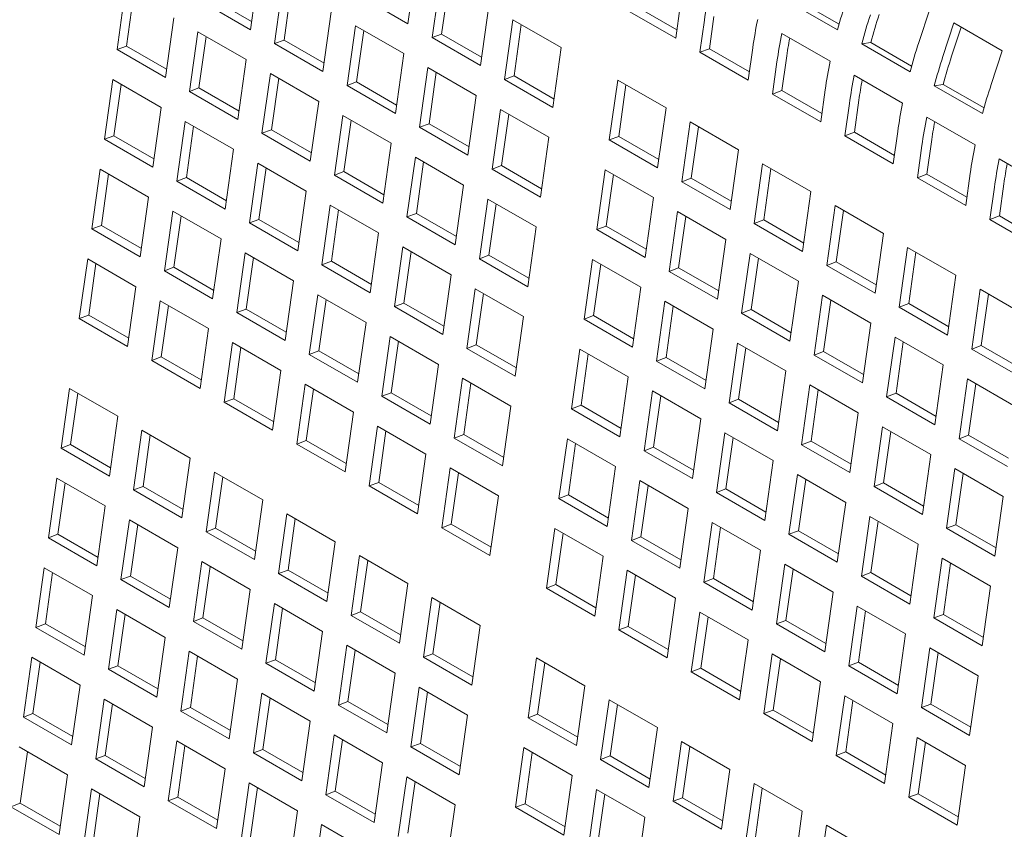
# Model space of a CAD drawing. Units: inches. Extents: x 0.1 to 8.5, y 0.3 to 10.8.
# Drawn here: x 5.8 to 6, y 9.4 to 9.6 of the extents above; entities that cross this region are included whole.
import ezdxf

# ---------------------------------------------------------------- set-up
doc = ezdxf.new("R2010")
doc.units = ezdxf.units.IN
doc.header["$MEASUREMENT"] = 0

msp = doc.modelspace()

# ---------------------------------------------------------------- linework, layer by layer
at = {"color": 7, "linetype": 'Continuous', "lineweight": 15}
for p, q in [((5.866471307087742, 9.60338709215006), (5.868313124367668, 9.616512369909584)), ((5.831888772509964, 9.602068321727344), (5.83373058978989, 9.61519359948687)), ((5.839033858046376, 9.612132087888508), (5.837192040766451, 9.599006810128982)), ((5.873616392624154, 9.613450858311221), (5.871774575344229, 9.600325580551697)), ((5.875440272603592, 9.61239793827168), (5.873855318794118, 9.601103074181722)), ((5.804451389841589, 9.61081327914948), (5.802609572561662, 9.597688001389956)), ((5.806275269821026, 9.60976043575502), (5.804690316011552, 9.598465571665061)), ((5.840857738025814, 9.611079167848965), (5.83927278421634, 9.599784303759007)), ((5.855864704201778, 9.609510153663098), (5.866471307087742, 9.60338709215006)), ((5.821282169624002, 9.608191383240383), (5.831888772509964, 9.602068321727344)), ((5.823362913073891, 9.608968876870408), (5.832145586200674, 9.603898747595053)), ((5.882381178230191, 9.59420251903866), (5.884222995510117, 9.607327796798184)), ((5.925262642991981, 9.600189475139189), (5.926255068528432, 9.6072617395985)), ((5.960770267708077, 9.602009637927758), (5.950163664822115, 9.608132699440796)), ((5.961113615184214, 9.603261793428771), (5.952147354367698, 9.6084379056215)), ((5.847798643652413, 9.592883748615945), (5.849640460932339, 9.60600902637547)), ((5.914656040106017, 9.606312536652226), (5.925262642991981, 9.600189475139189)), ((5.916736783555907, 9.607090030282253), (5.92551952305568, 9.602019862690584)), ((5.978591299311526, 9.599238172047777), (5.981006629002901, 9.606613894148678)), ((5.813216109074635, 9.59156497819323), (5.815057926354561, 9.604690255952756)), ((5.854943795561816, 9.602947476460796), (5.85310197828189, 9.58982219870127)), ((5.865550398447779, 9.596824414947758), (5.854943795561816, 9.602947476460796)), ((5.889526263766603, 9.604266285199822), (5.887684446486678, 9.591141007440298)), ((5.900132866652567, 9.598143223686783), (5.889526263766603, 9.604266285199822)), ((5.891350143746042, 9.603213365160281), (5.889765189936568, 9.591918501070323)), ((5.931558403157909, 9.604200189683825), (5.930565977621456, 9.597127925224514)), ((5.933639146607798, 9.60497768331385), (5.932646721071347, 9.597905418854541)), ((5.986309897259388, 9.603552382550317), (5.983894567568012, 9.596176660449414)), ((5.996916500145351, 9.597429321037279), (5.986309897259388, 9.603552382550317)), ((5.820361260984038, 9.601628706038081), (5.818519443704112, 9.588503428278555)), ((5.830967863870001, 9.595505644525042), (5.820361260984038, 9.601628706038081)), ((5.856767675541254, 9.601894556421254), (5.855182721731779, 9.590599692331296)), ((5.873855318794118, 9.601103074181722), (5.871774575344229, 9.600325580551697)), ((5.873855318794118, 9.601103074181722), (5.882638058293891, 9.596032906590056)), ((5.94854026445831, 9.601249941661338), (5.959146867344273, 9.595126880148301)), ((5.98789986222959, 9.602634523507957), (5.98580944491644, 9.596250989367736)), ((5.822185140963476, 9.600575862643618), (5.820600187154001, 9.58928099855366)), ((5.83927278421634, 9.599784303759007), (5.837192040766451, 9.599006810128982)), ((5.837192040766451, 9.599006810128982), (5.847798643652413, 9.592883748615945)), ((5.83927278421634, 9.599784303759007), (5.848055523716114, 9.59471413616734)), ((5.871774575344229, 9.600325580551697), (5.882381178230191, 9.59420251903866)), ((5.968057291883136, 9.599253294193788), (5.966073602337554, 9.598948088013083)), ((5.976680205223516, 9.592825026500046), (5.966073602337554, 9.598948088013083)), ((5.977023486326663, 9.59407722031737), (5.968057291883136, 9.599253294193788)), ((5.804690316011552, 9.598465571665061), (5.802609572561662, 9.597688001389956)), ((5.802609572561662, 9.597688001389956), (5.813216109074635, 9.59156497819323)), ((5.804690316011552, 9.598465571665061), (5.813472922765346, 9.593395480706016)), ((5.863708581167852, 9.583699137188233), (5.865550398447779, 9.596824414947758)), ((5.89829104937264, 9.585017945927259), (5.900132866652567, 9.598143223686783)), ((5.932646721071347, 9.597905418854541), (5.930565977621456, 9.597127925224514)), ((5.930565977621456, 9.597127925224514), (5.94117258050742, 9.591004863711477)), ((5.932646721071347, 9.597905418854541), (5.941429394198129, 9.592835289579183)), ((5.94117258050742, 9.591004863711477), (5.942165006043871, 9.598077128170788)), ((5.994501170453975, 9.590053598936375), (5.996916500145351, 9.597429321037279)), ((5.829126046590074, 9.582380366765518), (5.830967863870001, 9.595505644525042)), ((5.947468274300358, 9.595015616572423), (5.946475848763906, 9.587943352113115)), ((5.949549017750248, 9.59579311020245), (5.948556592213796, 9.58872084574314)), ((5.836271132126488, 9.59244413292668), (5.834429314846561, 9.579318855167156)), ((5.84687773501245, 9.586321071413643), (5.836271132126488, 9.59244413292668)), ((5.870853666704265, 9.593762903349395), (5.869011849424339, 9.580637625589869)), ((5.881460269590227, 9.587639841836358), (5.870853666704265, 9.593762903349395)), ((5.872677546683702, 9.592709983309854), (5.871092592874228, 9.581415119219896)), ((5.964450201973749, 9.592065330233627), (5.975056804859712, 9.58594226872059)), ((5.801688663921699, 9.591125400832734), (5.799846846641773, 9.57800004642813)), ((5.812295200434672, 9.585002377636007), (5.801688663921699, 9.591125400832734)), ((5.803512543901137, 9.590072480793191), (5.801927590091664, 9.578777616703233)), ((5.838095012105925, 9.591391289532218), (5.836510058296452, 9.580096425442258)), ((5.855182721731779, 9.590599692331296), (5.85310197828189, 9.58982219870127)), ((5.855182721731779, 9.590599692331296), (5.863965394858562, 9.58552956305594)), ((5.889765189936568, 9.591918501070323), (5.887684446486678, 9.591141007440298)), ((5.887684446486678, 9.591141007440298), (5.89829104937264, 9.585017945927259)), ((5.889765189936568, 9.591918501070323), (5.89854792943634, 9.586848333478654)), ((5.912507247748355, 9.59099964553552), (5.910665430468429, 9.577874367775996)), ((5.923113850634318, 9.584876584022485), (5.912507247748355, 9.59099964553552)), ((5.914331127727793, 9.589946725495981), (5.912746173918318, 9.578651861406023)), ((5.983967163025586, 9.590068721082387), (5.981983473480002, 9.589763514901684)), ((5.992933423842103, 9.584892608889659), (5.983967163025586, 9.590068721082387)), ((5.820600187154001, 9.58928099855366), (5.818519443704112, 9.588503428278555)), ((5.818519443704112, 9.588503428278555), (5.829126046590074, 9.582380366765518)), ((5.820600187154001, 9.58928099855366), (5.829382860280784, 9.584210869278305)), ((5.85310197828189, 9.58982219870127), (5.863708581167852, 9.583699137188233)), ((5.948556592213796, 9.58872084574314), (5.946475848763906, 9.587943352113115)), ((5.946475848763906, 9.587943352113115), (5.957082451649869, 9.581820290600076)), ((5.948556592213796, 9.58872084574314), (5.957339331713569, 9.583650678151471)), ((5.957082451649869, 9.581820290600076), (5.958074877186321, 9.588892555059386)), ((5.992590076365966, 9.583640453388647), (5.981983473480002, 9.589763514901684)), ((5.845035917732525, 9.573195793654117), (5.84687773501245, 9.586321071413643)), ((5.879618452310301, 9.574514564076832), (5.881460269590227, 9.587639841836358)), ((5.963378211815797, 9.585831005144712), (5.962385786279345, 9.578758740685402)), ((5.965458955265687, 9.586608498774739), (5.964466529729235, 9.579536234315428)), ((5.810453383154747, 9.571877023231403), (5.812295200434672, 9.585002377636007)), ((5.886763537846714, 9.584578330237996), (5.884921720566788, 9.57145305247847)), ((5.897370140732677, 9.578455268724957), (5.886763537846714, 9.584578330237996)), ((5.888587417826152, 9.583525410198453), (5.887002464016678, 9.572230546108496)), ((5.92127203335439, 9.571751306262959), (5.923113850634318, 9.584876584022485)), ((5.817598535064149, 9.581940827721333), (5.815756717784223, 9.568815473316729)), ((5.828205137950112, 9.575817766208296), (5.817598535064149, 9.581940827721333)), ((5.852181069641927, 9.583259521498968), (5.850339252362, 9.570134243739444)), ((5.86278767252789, 9.577136459985931), (5.852181069641927, 9.583259521498968)), ((5.854004949621364, 9.582206678104507), (5.852419995811891, 9.570911814014547)), ((5.871092592874228, 9.581415119219896), (5.869011849424339, 9.580637625589869)), ((5.871092592874228, 9.581415119219896), (5.879875332374001, 9.57634495162823)), ((5.928417185263794, 9.581815034107809), (5.926575367983867, 9.568689756348284)), ((5.939023788149756, 9.575691972594772), (5.928417185263794, 9.581815034107809)), ((5.980360073116198, 9.582880757122227), (5.990966676002161, 9.576757695609189)), ((5.819422415043587, 9.58088790768179), (5.817837461234113, 9.569593043591833)), ((5.836510058296452, 9.580096425442258), (5.834429314846561, 9.579318855167156)), ((5.834429314846561, 9.579318855167156), (5.845035917732525, 9.573195793654117)), ((5.836510058296452, 9.580096425442258), (5.845292797796223, 9.575026257850592)), ((5.869011849424339, 9.580637625589869), (5.879618452310301, 9.574514564076832)), ((5.930241065243231, 9.580762114068268), (5.928656111433758, 9.569467249978311)), ((5.964466529729235, 9.579536234315428), (5.962385786279345, 9.578758740685402)), ((5.964466529729235, 9.579536234315428), (5.973249202856018, 9.574466105040072)), ((5.972992389165308, 9.572635679172365), (5.973984814701759, 9.579707943631675)), ((5.801927590091664, 9.578777616703233), (5.799846846641773, 9.57800004642813)), ((5.799846846641773, 9.57800004642813), (5.810453383154747, 9.571877023231403)), ((5.801927590091664, 9.578777616703233), (5.810710196845458, 9.57370752574419)), ((5.860945855247963, 9.564011182226405), (5.86278767252789, 9.577136459985931)), ((5.895528323452751, 9.56532999096543), (5.897370140732677, 9.578455268724957)), ((5.912746173918318, 9.578651861406023), (5.910665430468429, 9.577874367775996)), ((5.910665430468429, 9.577874367775996), (5.92127203335439, 9.571751306262959)), ((5.912746173918318, 9.578651861406023), (5.921528913418091, 9.573581693814356)), ((5.962385786279345, 9.578758740685402), (5.972992389165308, 9.572635679172365)), ((5.981368826408136, 9.577423925663338), (5.980376400871684, 9.570351661204027)), ((5.826363320670186, 9.56269241180369), (5.828205137950112, 9.575817766208296)), ((5.937181970869831, 9.562566694835247), (5.939023788149756, 9.575691972594772)), ((5.979288082958246, 9.576646432033312), (5.978295657421794, 9.569574167574002)), ((5.833508406206598, 9.572756254609931), (5.831666588926673, 9.559630900205327)), ((5.844115009092562, 9.566633193096894), (5.833508406206598, 9.572756254609931)), ((5.868090940784375, 9.574074948387569), (5.866249123504449, 9.560949670628043)), ((5.878697543670339, 9.56795188687453), (5.868090940784375, 9.574074948387569)), ((5.869914820763814, 9.573022104993106), (5.86832986695434, 9.561727240903148)), ((5.944327056406243, 9.57263046099641), (5.942485239126317, 9.559505183236885)), ((5.954933659292205, 9.566507399483372), (5.944327056406243, 9.57263046099641)), ((5.996270010631638, 9.573696145694514), (6.0068766135176, 9.567573084181477)), ((5.79892593800181, 9.571437445870906), (5.797084120721885, 9.558312168111382)), ((5.809532474514784, 9.56531442267418), (5.79892593800181, 9.571437445870906)), ((5.835332286186037, 9.57170333457039), (5.833747332376563, 9.560408470480432)), ((5.852419995811891, 9.570911814014547), (5.850339252362, 9.570134243739444)), ((5.852419995811891, 9.570911814014547), (5.861202668938673, 9.565841684739192)), ((5.887002464016678, 9.572230546108496), (5.884921720566788, 9.57145305247847)), ((5.884921720566788, 9.57145305247847), (5.895528323452751, 9.56532999096543)), ((5.887002464016678, 9.572230546108496), (5.895785203516451, 9.567160378516828)), ((5.909744521828466, 9.571311690573696), (5.907902704548539, 9.55818641281417)), ((5.920351124714429, 9.565188629060657), (5.909744521828466, 9.571311690573696)), ((5.94615093638568, 9.571577540956868), (5.944565982576207, 9.56028267686691)), ((5.988902260307757, 9.563451106060965), (5.989894685844209, 9.570523370520274)), ((5.800749817981249, 9.570384525831365), (5.799164864171774, 9.559089661741407)), ((5.817837461234113, 9.569593043591833), (5.815756717784223, 9.568815473316729)), ((5.815756717784223, 9.568815473316729), (5.826363320670186, 9.56269241180369)), ((5.817837461234113, 9.569593043591833), (5.826620134360895, 9.564522914316479)), ((5.850339252362, 9.570134243739444), (5.860945855247963, 9.564011182226405)), ((5.911568401807902, 9.570258770534155), (5.90998344799843, 9.558963906444195)), ((5.928656111433758, 9.569467249978311), (5.926575367983867, 9.568689756348284)), ((5.926575367983867, 9.568689756348284), (5.937181970869831, 9.562566694835247)), ((5.928656111433758, 9.569467249978311), (5.93743878456054, 9.564397120702955)), ((5.980376400871684, 9.570351661204027), (5.978295657421794, 9.569574167574002)), ((5.978295657421794, 9.569574167574002), (5.988902260307757, 9.563451106060965)), ((5.980376400871684, 9.570351661204027), (5.989159140371457, 9.56528149361236)), ((5.842273191812635, 9.55350783869229), (5.844115009092562, 9.566633193096894)), ((5.876855726390413, 9.554826609115006), (5.878697543670339, 9.56795188687453)), ((5.95309184201228, 9.553382121723846), (5.954933659292205, 9.566507399483372)), ((5.995198020473685, 9.5674618206056), (5.994205594937234, 9.560389556146289)), ((5.997278763923576, 9.568239314235626), (5.996286338387124, 9.561167049776316)), ((5.807690657234858, 9.552189144914655), (5.809532474514784, 9.56531442267418)), ((5.884000811926825, 9.564890375276168), (5.8821589946469, 9.551765097516643)), ((5.894607414812788, 9.55876731376313), (5.884000811926825, 9.564890375276168)), ((5.918509307434502, 9.552063351301133), (5.920351124714429, 9.565188629060657)), ((5.81483580914426, 9.562252872759506), (5.812993991864334, 9.549127594999982)), ((5.825442412030223, 9.556129811246468), (5.81483580914426, 9.562252872759506)), ((5.849418343722038, 9.56357164318222), (5.847576526442111, 9.550446288777616)), ((5.860024946608, 9.557448581669183), (5.849418343722038, 9.56357164318222)), ((5.851242223701475, 9.562518723142679), (5.849657269892001, 9.55122385905272)), ((5.885824691906263, 9.563837531881704), (5.884239738096789, 9.552542667791748)), ((5.925654459343904, 9.562127079145984), (5.923812642063979, 9.549001801386458)), ((5.936261062229867, 9.556004017632945), (5.925654459343904, 9.562127079145984)), ((5.960236993921682, 9.563445849568698), (5.958395176641756, 9.550320571809173)), ((5.970843596807645, 9.557322788055659), (5.960236993921682, 9.563445849568698)), ((5.96206087390112, 9.562392929529157), (5.960475920091646, 9.551098065439199)), ((5.816659689123698, 9.561199952719965), (5.815074735314224, 9.549905088630005)), ((5.833747332376563, 9.560408470480432), (5.831666588926673, 9.559630900205327)), ((5.831666588926673, 9.559630900205327), (5.842273191812635, 9.55350783869229)), ((5.833747332376563, 9.560408470480432), (5.842530071876335, 9.555338302888766)), ((5.86832986695434, 9.561727240903148), (5.866249123504449, 9.560949670628043)), ((5.866249123504449, 9.560949670628043), (5.876855726390413, 9.554826609115006)), ((5.86832986695434, 9.561727240903148), (5.877112606454113, 9.55665707331148)), ((5.927478339323343, 9.561074159106441), (5.925893385513868, 9.549779295016483)), ((5.944565982576207, 9.56028267686691), (5.942485239126317, 9.559505183236885)), ((5.944565982576207, 9.56028267686691), (5.953348722075979, 9.555212509275243)), ((5.996286338387124, 9.561167049776316), (5.994205594937234, 9.560389556146289)), ((5.994205594937234, 9.560389556146289), (6.004812197823197, 9.554266494633252)), ((5.996286338387124, 9.561167049776316), (6.005069011513906, 9.55609692050096)), ((5.799164864171774, 9.559089661741407), (5.797084120721885, 9.558312168111382)), ((5.797084120721885, 9.558312168111382), (5.807690657234858, 9.552189144914655)), ((5.799164864171774, 9.559089661741407), (5.807947470925567, 9.554019570782364)), ((5.892765597532862, 9.545642036003605), (5.894607414812788, 9.55876731376313)), ((5.90998344799843, 9.558963906444195), (5.907902704548539, 9.55818641281417)), ((5.907902704548539, 9.55818641281417), (5.918509307434502, 9.552063351301133)), ((5.90998344799843, 9.558963906444195), (5.918766187498202, 9.55389373885253)), ((5.942485239126317, 9.559505183236885), (5.95309184201228, 9.553382121723846)), ((5.823600594750296, 9.543004533486943), (5.825442412030223, 9.556129811246468)), ((5.858183129328074, 9.544323227264579), (5.860024946608, 9.557448581669183)), ((5.934419244949941, 9.542878739873421), (5.936261062229867, 9.556004017632945)), ((5.969001779527719, 9.544197510296135), (5.970843596807645, 9.557322788055659)), ((5.865328214864487, 9.55438707007082), (5.863486397584561, 9.541261715666217)), ((5.87593481775045, 9.548264008557782), (5.865328214864487, 9.55438707007082)), ((5.867152094843925, 9.55333415003128), (5.86556714103445, 9.542039285941321)), ((5.976146865064131, 9.554261276457297), (5.974305047784206, 9.541135998697772)), ((5.986753467950095, 9.54813821494426), (5.976146865064131, 9.554261276457297)), ((5.97797074504357, 9.553208356417757), (5.976385791234096, 9.541913492327797)), ((5.796163212081922, 9.55174949090908), (5.794321394801996, 9.538624213149554)), ((5.806769748594895, 9.545626467712353), (5.796163212081922, 9.55174949090908)), ((5.83074568028671, 9.553068299648105), (5.828903863006783, 9.53994302188858)), ((5.841352283172672, 9.546945238135068), (5.83074568028671, 9.553068299648105)), ((5.832569560266147, 9.552015379608564), (5.830984606456672, 9.540720515518606)), ((5.849657269892001, 9.55122385905272), (5.847576526442111, 9.550446288777616)), ((5.849657269892001, 9.55122385905272), (5.858439943018785, 9.546153729777366)), ((5.884239738096789, 9.552542667791748), (5.8821589946469, 9.551765097516643)), ((5.8821589946469, 9.551765097516643), (5.892765597532862, 9.545642036003605)), ((5.884239738096789, 9.552542667791748), (5.893022477596562, 9.54747250020008)), ((5.906981795908577, 9.551623735611868), (5.90513997862865, 9.538498457852343)), ((5.917588398794539, 9.54550067409883), (5.906981795908577, 9.551623735611868)), ((5.941564330486353, 9.552942506034583), (5.939722513206428, 9.539817228275057)), ((5.952170933372317, 9.546819444521546), (5.941564330486353, 9.552942506034583)), ((5.943388210465792, 9.551889585995042), (5.941803256656318, 9.540594721905084)), ((5.960475920091646, 9.551098065439199), (5.958395176641756, 9.550320571809173)), ((5.960475920091646, 9.551098065439199), (5.969258593218429, 9.546027936163842)), ((5.797987092061359, 9.550696570869537), (5.796402138251886, 9.53940170677958)), ((5.815074735314224, 9.549905088630005), (5.812993991864334, 9.549127594999982)), ((5.812993991864334, 9.549127594999982), (5.823600594750296, 9.543004533486943)), ((5.815074735314224, 9.549905088630005), (5.823857408441007, 9.54483495935465)), ((5.847576526442111, 9.550446288777616), (5.858183129328074, 9.544323227264579)), ((5.908805675888014, 9.550570892217406), (5.90722072207854, 9.539276028127448)), ((5.925893385513868, 9.549779295016483), (5.923812642063979, 9.549001801386458)), ((5.923812642063979, 9.549001801386458), (5.934419244949941, 9.542878739873421)), ((5.925893385513868, 9.549779295016483), (5.934676058640652, 9.544709165741128)), ((5.958395176641756, 9.550320571809173), (5.969001779527719, 9.544197510296135)), ((5.839510465892745, 9.533819960375544), (5.841352283172672, 9.546945238135068)), ((5.874093000470523, 9.535138654153178), (5.87593481775045, 9.548264008557782)), ((5.950329116092391, 9.53369416676202), (5.952170933372317, 9.546819444521546)), ((5.984911650670168, 9.535012937184735), (5.986753467950095, 9.54813821494426)), ((5.804927931314968, 9.532501189952828), (5.806769748594895, 9.545626467712353)), ((5.881238086006936, 9.545202496959421), (5.87939626872701, 9.532077142554815)), ((5.891844688892899, 9.539079435446382), (5.881238086006936, 9.545202496959421)), ((5.915746581514613, 9.532375396339306), (5.917588398794539, 9.54550067409883)), ((5.99205680257957, 9.545076665029585), (5.990214985299644, 9.53195138727006)), ((6.002663405465533, 9.538953603516548), (5.99205680257957, 9.545076665029585)), ((5.81207308322437, 9.542564917797678), (5.810231265944444, 9.529439640038154)), ((5.822679686110334, 9.536441856284641), (5.81207308322437, 9.542564917797678)), ((5.846655617802148, 9.543883688220394), (5.844813800522222, 9.53075841046087)), ((5.857262220688112, 9.537760626707357), (5.846655617802148, 9.543883688220394)), ((5.848479497781586, 9.542830768180853), (5.846894543972113, 9.531535904090894)), ((5.883061965986374, 9.544149576919878), (5.8814770121769, 9.53285471282992)), ((5.922891733424016, 9.542439124184156), (5.921049916144089, 9.529313846424632)), ((5.933498336309978, 9.53631606267112), (5.922891733424016, 9.542439124184156)), ((5.957474268001794, 9.543757894606872), (5.955632450721867, 9.530632616847345)), ((5.968080870887756, 9.537634833093835), (5.957474268001794, 9.543757894606872)), ((5.959298147981231, 9.542704974567329), (5.957713194171757, 9.531410110477372)), ((5.993880682559008, 9.544023744990046), (5.992295728749534, 9.532728880900086)), ((5.813896963203808, 9.541511997758137), (5.812312009394335, 9.53021713366818)), ((5.830984606456672, 9.540720515518606), (5.828903863006783, 9.53994302188858)), ((5.830984606456672, 9.540720515518606), (5.839767345956446, 9.53565034792694)), ((5.86556714103445, 9.542039285941321), (5.863486397584561, 9.541261715666217)), ((5.863486397584561, 9.541261715666217), (5.874093000470523, 9.535138654153178)), ((5.86556714103445, 9.542039285941321), (5.874349880534223, 9.536969118349653)), ((5.924715613403453, 9.541386280789693), (5.923130659593979, 9.530091416699735)), ((5.941803256656318, 9.540594721905084), (5.939722513206428, 9.539817228275057)), ((5.941803256656318, 9.540594721905084), (5.95058599615609, 9.535524554313417)), ((5.976385791234096, 9.541913492327797), (5.974305047784206, 9.541135998697772)), ((5.974305047784206, 9.541135998697772), (5.984911650670168, 9.535012937184735)), ((5.976385791234096, 9.541913492327797), (5.985168530733868, 9.53684332473613)), ((5.796402138251886, 9.53940170677958), (5.794321394801996, 9.538624213149554)), ((5.794321394801996, 9.538624213149554), (5.804927931314968, 9.532501189952828)), ((5.796402138251886, 9.53940170677958), (5.805184745005678, 9.534331615820536)), ((5.828903863006783, 9.53994302188858), (5.839510465892745, 9.533819960375544)), ((5.890002871612972, 9.525954081041778), (5.891844688892899, 9.539079435446382)), ((5.90722072207854, 9.539276028127448), (5.90513997862865, 9.538498457852343)), ((5.90513997862865, 9.538498457852343), (5.915746581514613, 9.532375396339306)), ((5.90722072207854, 9.539276028127448), (5.916003461578313, 9.534205860535781)), ((5.939722513206428, 9.539817228275057), (5.950329116092391, 9.53369416676202)), ((5.820837868830408, 9.523316578525115), (5.822679686110334, 9.536441856284641)), ((5.855420403408186, 9.524635348947832), (5.857262220688112, 9.537760626707357)), ((5.931656519030052, 9.523190784911593), (5.933498336309978, 9.53631606267112)), ((5.966239053607829, 9.524509555334308), (5.968080870887756, 9.537634833093835)), ((5.862565488944598, 9.534699115108992), (5.860723671664672, 9.521573837349468)), ((5.873172091830561, 9.528576053595955), (5.862565488944598, 9.534699115108992)), ((5.973384139144243, 9.53457332149547), (5.971542321864316, 9.521448043735946)), ((5.983990742030205, 9.528450259982433), (5.973384139144243, 9.53457332149547)), ((5.82798295436682, 9.533380344686279), (5.826141137086894, 9.520255066926753)), ((5.838589557252783, 9.52725728317324), (5.82798295436682, 9.533380344686279)), ((5.829806834346258, 9.532327424646738), (5.828221880536784, 9.52103256055678)), ((5.846894543972113, 9.531535904090894), (5.844813800522222, 9.53075841046087)), ((5.846894543972113, 9.531535904090894), (5.855677217098894, 9.526465774815538)), ((5.864389368924035, 9.533646195069451), (5.862804415114562, 9.522351330979495)), ((5.8814770121769, 9.53285471282992), (5.87939626872701, 9.532077142554815)), ((5.87939626872701, 9.532077142554815), (5.890002871612972, 9.525954081041778)), ((5.8814770121769, 9.53285471282992), (5.890259751676672, 9.527784545238253)), ((5.904219069988687, 9.53193585729512), (5.902377252708761, 9.518810502890515)), ((5.91482567287465, 9.525812795782082), (5.904219069988687, 9.53193585729512)), ((5.938801604566465, 9.533254551072755), (5.936959787286539, 9.52012927331323)), ((5.949408207452428, 9.527131489559718), (5.938801604566465, 9.533254551072755)), ((5.940625484545903, 9.532201707678293), (5.939040530736429, 9.520906843588335)), ((5.97520801912368, 9.53352040145593), (5.973623065314206, 9.522225537365971)), ((5.992295728749534, 9.532728880900086), (5.990214985299644, 9.53195138727006)), ((5.990214985299644, 9.53195138727006), (6.000821588185607, 9.525828325757024)), ((5.992295728749534, 9.532728880900086), (6.001078401876318, 9.527658751624731)), ((5.812312009394335, 9.53021713366818), (5.810231265944444, 9.529439640038154)), ((5.810231265944444, 9.529439640038154), (5.820837868830408, 9.523316578525115)), ((5.812312009394335, 9.53021713366818), (5.821094682521117, 9.525147004392824)), ((5.844813800522222, 9.53075841046087), (5.855420403408186, 9.524635348947832)), ((5.906042949968125, 9.53088293725558), (5.904457996158651, 9.51958807316562)), ((5.923130659593979, 9.530091416699735), (5.921049916144089, 9.529313846424632)), ((5.923130659593979, 9.530091416699735), (5.931913332720762, 9.52502128742438)), ((5.957713194171757, 9.531410110477372), (5.955632450721867, 9.530632616847345)), ((5.955632450721867, 9.530632616847345), (5.966239053607829, 9.524509555334308)), ((5.957713194171757, 9.531410110477372), (5.96649586729854, 9.526339981202016)), ((5.836747739972857, 9.514132005413716), (5.838589557252783, 9.52725728317324)), ((5.871330274550635, 9.515450775836431), (5.873172091830561, 9.528576053595955)), ((5.921049916144089, 9.529313846424632), (5.931656519030052, 9.523190784911593)), ((5.982148924750279, 9.515324982222907), (5.983990742030205, 9.528450259982433)), ((5.878475360087047, 9.525514541997593), (5.87663354280712, 9.512389264238069)), ((5.88908196297301, 9.519391480484554), (5.878475360087047, 9.525514541997593)), ((5.912983855594725, 9.512687441377478), (5.91482567287465, 9.525812795782082)), ((5.947566390172502, 9.514006211800194), (5.949408207452428, 9.527131489559718)), ((5.989294076659681, 9.525388710067759), (5.987452259379755, 9.512263432308234)), ((5.999900679545644, 9.519265648554722), (5.989294076659681, 9.525388710067759)), ((5.79217261903758, 9.523311331611929), (5.790330801757654, 9.510186053852403)), ((5.802779155550553, 9.517188308415202), (5.79217261903758, 9.523311331611929)), ((5.84389289188226, 9.524195733258567), (5.842051074602334, 9.511070455499041)), ((5.854499494768223, 9.518072671745529), (5.84389289188226, 9.524195733258567)), ((5.845716771861698, 9.523142813219026), (5.844131818052223, 9.511847949129068)), ((5.880299240066485, 9.524461621958052), (5.878714286257011, 9.513166757868094)), ((5.954711542081904, 9.524069939645043), (5.952869724801977, 9.51094466188552)), ((5.965318144967866, 9.517946878132006), (5.954711542081904, 9.524069939645043)), ((5.956535422061341, 9.523017096250582), (5.954950468251868, 9.511722232160624)), ((5.991117956639119, 9.524335790028218), (5.989533002829646, 9.51304092593826)), ((5.793996499017017, 9.522258488217465), (5.792411528614296, 9.51096353790335)), ((5.828221880536784, 9.52103256055678), (5.826141137086894, 9.520255066926753)), ((5.828221880536784, 9.52103256055678), (5.837004620036557, 9.515962392965111)), ((5.862804415114562, 9.522351330979495), (5.860723671664672, 9.521573837349468)), ((5.860723671664672, 9.521573837349468), (5.871330274550635, 9.515450775836431)), ((5.862804415114562, 9.522351330979495), (5.871587154614335, 9.517281163387826)), ((5.920129007504126, 9.522751245867408), (5.9182871902242, 9.509625891462804)), ((5.93073561039009, 9.51662818435437), (5.920129007504126, 9.522751245867408)), ((5.921952887483565, 9.521698325827867), (5.920367933674091, 9.510403461737909)), ((5.939040530736429, 9.520906843588335), (5.936959787286539, 9.52012927331323)), ((5.939040530736429, 9.520906843588335), (5.947823270236201, 9.515836675996669)), ((5.973623065314206, 9.522225537365971), (5.971542321864316, 9.521448043735946)), ((5.971542321864316, 9.521448043735946), (5.982148924750279, 9.515324982222907)), ((5.973623065314206, 9.522225537365971), (5.982405804813979, 9.517155369774304)), ((5.826141137086894, 9.520255066926753), (5.836747739972857, 9.514132005413716)), ((5.887240145693084, 9.50626620272503), (5.88908196297301, 9.519391480484554)), ((5.904457996158651, 9.51958807316562), (5.902377252708761, 9.518810502890515)), ((5.902377252708761, 9.518810502890515), (5.912983855594725, 9.512687441377478)), ((5.904457996158651, 9.51958807316562), (5.913240735658423, 9.514517905573953)), ((5.936959787286539, 9.52012927331323), (5.947566390172502, 9.514006211800194)), ((5.800937338270627, 9.504063030655677), (5.802779155550553, 9.517188308415202)), ((5.852657677488295, 9.504947393986004), (5.854499494768223, 9.518072671745529)), ((5.928893793110163, 9.503502829949767), (5.93073561039009, 9.51662818435437)), ((5.963476327687941, 9.504821600372482), (5.965318144967866, 9.517946878132006)), ((5.859802763024709, 9.515011160147168), (5.857960945744782, 9.501885882387642)), ((5.870409365910671, 9.508888098634129), (5.859802763024709, 9.515011160147168)), ((5.970621413224353, 9.514885366533644), (5.968779595944427, 9.501760088774118)), ((5.981228016110316, 9.508762305020605), (5.970621413224353, 9.514885366533644)), ((5.808082490180029, 9.514126758500527), (5.806240672900103, 9.501001480741003)), ((5.818689093065992, 9.50800369698749), (5.808082490180029, 9.514126758500527)), ((5.809906370159467, 9.513073915106066), (5.808321399756746, 9.501778964791951)), ((5.861626643004146, 9.513958240107625), (5.860041689194672, 9.502663376017667)), ((5.878714286257011, 9.513166757868094), (5.87663354280712, 9.512389264238069)), ((5.87663354280712, 9.512389264238069), (5.887240145693084, 9.50626620272503)), ((5.878714286257011, 9.513166757868094), (5.887497025756784, 9.508096590276425)), ((5.901456344068798, 9.512247902333293), (5.899614526788873, 9.499122624573769)), ((5.912062946954761, 9.506124840820256), (5.901456344068798, 9.512247902333293)), ((5.936038878646575, 9.513566672756008), (5.93419706136665, 9.500441318351404)), ((5.946645481532538, 9.50744361124297), (5.936038878646575, 9.513566672756008)), ((5.937862758626014, 9.512513752716467), (5.936277804816539, 9.501218888626507)), ((5.972445293203791, 9.51383252313918), (5.970860339394317, 9.502537659049223)), ((5.989533002829646, 9.51304092593826), (5.987452259379755, 9.512263432308234)), ((5.987452259379755, 9.512263432308234), (5.998058862265719, 9.506140370795196)), ((5.989533002829646, 9.51304092593826), (5.998315675956428, 9.507970796662903)), ((5.792411528614296, 9.51096353790335), (5.790330801757654, 9.510186053852403)), ((5.790330801757654, 9.510186053852403), (5.800937338270627, 9.504063030655677)), ((5.792411528614296, 9.51096353790335), (5.801194135368089, 9.505893446944306)), ((5.844131818052223, 9.511847949129068), (5.842051074602334, 9.511070455499041)), ((5.842051074602334, 9.511070455499041), (5.852657677488295, 9.504947393986004)), ((5.844131818052223, 9.511847949129068), (5.852914491179006, 9.506777819853712)), ((5.903280224048236, 9.511194982293752), (5.901695270238762, 9.499900118203794)), ((5.920367933674091, 9.510403461737909), (5.9182871902242, 9.509625891462804)), ((5.920367933674091, 9.510403461737909), (5.929150606800873, 9.505333332462554)), ((5.954950468251868, 9.511722232160624), (5.952869724801977, 9.51094466188552)), ((5.952869724801977, 9.51094466188552), (5.963476327687941, 9.504821600372482)), ((5.954950468251868, 9.511722232160624), (5.963733141378651, 9.506652102885267)), ((5.816847275786066, 9.494878419227966), (5.818689093065992, 9.50800369698749)), ((5.868567548630745, 9.495762820874603), (5.870409365910671, 9.508888098634129)), ((5.9182871902242, 9.509625891462804), (5.928893793110163, 9.503502829949767)), ((5.97938619883039, 9.49563702726108), (5.981228016110316, 9.508762305020605)), ((5.875712634167158, 9.505826587035767), (5.873870816887232, 9.49270130927624)), ((5.886319237053121, 9.499703525522728), (5.875712634167158, 9.505826587035767)), ((5.910221129674834, 9.492999563060732), (5.912062946954761, 9.506124840820256)), ((5.944803664252612, 9.494318256838367), (5.946645481532538, 9.50744361124297)), ((5.986531350739792, 9.505700755105932), (5.984689533459867, 9.492575477346406)), ((5.997137953625756, 9.499577693592894), (5.986531350739792, 9.505700755105932)), ((5.789409893117691, 9.50362345329518), (5.787568075837765, 9.490498098890576)), ((5.800016429630664, 9.497500430098453), (5.789409893117691, 9.50362345329518)), ((5.823992361322479, 9.504942185389128), (5.822150544042553, 9.491816907629602)), ((5.834598964208442, 9.49881912387609), (5.823992361322479, 9.504942185389128)), ((5.825816241301917, 9.503889341994665), (5.824231270899196, 9.49259439168055)), ((5.877536514146596, 9.504773666996224), (5.875951560337121, 9.493478802906267)), ((5.951948816162014, 9.504382061328297), (5.950106998882089, 9.491256706923693)), ((5.962555419047978, 9.498258999815258), (5.951948816162014, 9.504382061328297)), ((5.988355230719231, 9.50464791171147), (5.986770276909756, 9.493353047621511)), ((5.791233773097129, 9.50257053325564), (5.789648802694408, 9.491275659586602)), ((5.808321399756746, 9.501778964791951), (5.806240672900103, 9.501001480741003)), ((5.808321399756746, 9.501778964791951), (5.817104072883528, 9.496708835516595)), ((5.860041689194672, 9.502663376017667), (5.857960945744782, 9.501885882387642)), ((5.857960945744782, 9.501885882387642), (5.868567548630745, 9.495762820874603)), ((5.860041689194672, 9.502663376017667), (5.868824428694445, 9.497593208426)), ((5.917366281584238, 9.50306329090558), (5.915524464304311, 9.489938013146055)), ((5.9279728844702, 9.496940229392544), (5.917366281584238, 9.50306329090558)), ((5.919190161563675, 9.50201037086604), (5.917605207754201, 9.490715506776082)), ((5.953772696141453, 9.503329141288754), (5.952187742331978, 9.492034277198796)), ((5.970860339394317, 9.502537659049223), (5.968779595944427, 9.501760088774118)), ((5.968779595944427, 9.501760088774118), (5.97938619883039, 9.49563702726108)), ((5.970860339394317, 9.502537659049223), (5.97964307889409, 9.497467491457556)), ((5.806240672900103, 9.501001480741003), (5.816847275786066, 9.494878419227966)), ((5.884477419773194, 9.486578247763203), (5.886319237053121, 9.499703525522728)), ((5.901695270238762, 9.499900118203794), (5.899614526788873, 9.499122624573769)), ((5.899614526788873, 9.499122624573769), (5.910221129674834, 9.492999563060732)), ((5.901695270238762, 9.499900118203794), (5.910478009738535, 9.494829950612127)), ((5.936277804816539, 9.501218888626507), (5.93419706136665, 9.500441318351404)), ((5.93419706136665, 9.500441318351404), (5.944803664252612, 9.494318256838367)), ((5.936277804816539, 9.501218888626507), (5.945060544316313, 9.496148721034842)), ((5.995296136345829, 9.48645241583337), (5.997137953625756, 9.499577693592894)), ((5.798174612350738, 9.48437507569385), (5.800016429630664, 9.497500430098453)), ((5.832757146928516, 9.485693846116565), (5.834598964208442, 9.49881912387609)), ((5.960713601768052, 9.485133645410654), (5.962555419047978, 9.498258999815258)), ((5.839902298837918, 9.495757573961415), (5.838060481557991, 9.48263229620189)), ((5.85050890172388, 9.489634512448378), (5.839902298837918, 9.495757573961415)), ((5.926131067190274, 9.483814951633018), (5.9279728844702, 9.496940229392544)), ((5.967858687304465, 9.495197488216895), (5.966016870024538, 9.482072133812292)), ((5.978465290190427, 9.489074426703858), (5.967858687304465, 9.495197488216895)), ((5.80531976426014, 9.494438880183779), (5.803477946980214, 9.481313525779177)), ((5.815926367146103, 9.488315818670742), (5.80531976426014, 9.494438880183779)), ((5.807143644239578, 9.49338596014424), (5.805558673836857, 9.482091086475203)), ((5.841726178817355, 9.494704730566953), (5.840141208414634, 9.483409780252838)), ((5.875951560337121, 9.493478802906267), (5.873870816887232, 9.49270130927624)), ((5.873870816887232, 9.49270130927624), (5.884477419773194, 9.486578247763203)), ((5.875951560337121, 9.493478802906267), (5.884734299836894, 9.488408635314599)), ((5.933276152726687, 9.49387871779418), (5.93143433544676, 9.480753440034656)), ((5.943882755612649, 9.487755656281143), (5.933276152726687, 9.49387871779418)), ((5.935100032706124, 9.492825797754639), (5.93351507889665, 9.481530933664681)), ((5.969682567283902, 9.494144568177354), (5.968097613474428, 9.482849704087396)), ((5.986770276909756, 9.493353047621511), (5.984689533459867, 9.492575477346406)), ((5.986770276909756, 9.493353047621511), (5.995552950036539, 9.488282918346155)), ((5.789648802694408, 9.491275659586602), (5.787568075837765, 9.490498098890576)), ((5.787568075837765, 9.490498098890576), (5.798174612350738, 9.48437507569385)), ((5.789648802694408, 9.491275659586602), (5.7984314094482, 9.48620556862756)), ((5.824231270899196, 9.49259439168055), (5.822150544042553, 9.491816907629602)), ((5.822150544042553, 9.491816907629602), (5.832757146928516, 9.485693846116565)), ((5.824231270899196, 9.49259439168055), (5.833014010398968, 9.487524224088883)), ((5.89869361814891, 9.492559947371467), (5.896851800868983, 9.47943466961194)), ((5.909300221034871, 9.48643688585843), (5.89869361814891, 9.492559947371467)), ((5.900517498128346, 9.491507027331926), (5.898932544318874, 9.480212163241967)), ((5.917605207754201, 9.490715506776082), (5.915524464304311, 9.489938013146055)), ((5.917605207754201, 9.490715506776082), (5.926387880880984, 9.485645377500727)), ((5.952187742331978, 9.492034277198796), (5.950106998882089, 9.491256706923693)), ((5.950106998882089, 9.491256706923693), (5.960713601768052, 9.485133645410654)), ((5.952187742331978, 9.492034277198796), (5.960970415458761, 9.486964147923441)), ((5.984689533459867, 9.492575477346406), (5.995296136345829, 9.48645241583337)), ((5.814084549866178, 9.475190464266138), (5.815926367146103, 9.488315818670742)), ((5.848667084443954, 9.476509234688853), (5.85050890172388, 9.489634512448378)), ((5.915524464304311, 9.489938013146055), (5.926131067190274, 9.483814951633018)), ((5.9766234729105, 9.475949072299255), (5.978465290190427, 9.489074426703858)), ((5.855812169980367, 9.486573000850015), (5.853970352700441, 9.473447723090489)), ((5.86641877286633, 9.480449939336978), (5.855812169980367, 9.486573000850015)), ((5.907458403754946, 9.473311608098905), (5.909300221034871, 9.48643688585843)), ((5.942040938332723, 9.474630378521619), (5.943882755612649, 9.487755656281143)), ((5.82122963540259, 9.48525430707238), (5.819387818122663, 9.472128952667775)), ((5.831836238288552, 9.479131245559342), (5.82122963540259, 9.48525430707238)), ((5.823053515382027, 9.484201387032838), (5.821468544979306, 9.472906513363803)), ((5.857636049959805, 9.485520157455554), (5.856051079557083, 9.474225207141437)), ((5.949186090242126, 9.484694106366469), (5.9473442729622, 9.471568828606944)), ((5.959792693128088, 9.478571044853432), (5.949186090242126, 9.484694106366469)), ((5.983768624819904, 9.486012876789184), (5.981926807539977, 9.47288752238458)), ((5.994375227705866, 9.479889815276147), (5.983768624819904, 9.486012876789184)), ((5.985592504799341, 9.484959956749641), (5.984007550989868, 9.473665092659685)), ((5.786647167197802, 9.483935498333352), (5.784805349917876, 9.470810220573828)), ((5.797253703710775, 9.477812475136627), (5.786647167197802, 9.483935498333352)), ((5.788471047177239, 9.482882578293813), (5.786886076774518, 9.471587704624776)), ((5.805558673836857, 9.482091086475203), (5.803477946980214, 9.481313525779177)), ((5.805558673836857, 9.482091086475203), (5.81434134696364, 9.477020957199848)), ((5.840141208414634, 9.483409780252838), (5.838060481557991, 9.48263229620189)), ((5.838060481557991, 9.48263229620189), (5.848667084443954, 9.476509234688853)), ((5.840141208414634, 9.483409780252838), (5.848923881541418, 9.478339650977484)), ((5.914603555664348, 9.483375335943755), (5.912761738384422, 9.470250058184229)), ((5.925210158550311, 9.477252274430716), (5.914603555664348, 9.483375335943755)), ((5.916427435643786, 9.482322415904214), (5.914842481834312, 9.471027551814254)), ((5.951009970221564, 9.483641186326928), (5.94942501641209, 9.47234632223697)), ((5.968097613474428, 9.482849704087396), (5.966016870024538, 9.482072133812292)), ((5.966016870024538, 9.482072133812292), (5.9766234729105, 9.475949072299255)), ((5.968097613474428, 9.482849704087396), (5.976880352974201, 9.47777953649573)), ((5.803477946980214, 9.481313525779177), (5.814084549866178, 9.475190464266138)), ((5.864576955586404, 9.467324661577454), (5.86641877286633, 9.480449939336978)), ((5.898932544318874, 9.480212163241967), (5.896851800868983, 9.47943466961194)), ((5.898932544318874, 9.480212163241967), (5.907715283818646, 9.4751419956503)), ((5.93351507889665, 9.481530933664681), (5.93143433544676, 9.480753440034656)), ((5.93143433544676, 9.480753440034656), (5.942040938332723, 9.474630378521619)), ((5.93351507889665, 9.481530933664681), (5.942297818396423, 9.476460766073014)), ((5.992533410425939, 9.466764460871543), (5.994375227705866, 9.479889815276147)), ((5.795411886430849, 9.464687197377103), (5.797253703710775, 9.477812475136627)), ((5.829994421008626, 9.466005891154738), (5.831836238288552, 9.479131245559342)), ((5.896851800868983, 9.47943466961194), (5.907458403754946, 9.473311608098905)), ((5.957950875848163, 9.465445767093906), (5.959792693128088, 9.478571044853432)), ((5.837139572918028, 9.476069695644668), (5.835297755638102, 9.462944341240064)), ((5.847746175803992, 9.469946634131631), (5.837139572918028, 9.476069695644668)), ((5.871722041122816, 9.477388427738616), (5.86988022384289, 9.46426314997909)), ((5.882328644008779, 9.471265366225577), (5.871722041122816, 9.477388427738616)), ((5.873545921102254, 9.476335584344152), (5.871960950699533, 9.465040634030037)), ((5.923368341270385, 9.464126996671192), (5.925210158550311, 9.477252274430716)), ((5.965095961384575, 9.47550953325507), (5.963254144104648, 9.462384255495545)), ((5.975702564270537, 9.46938647174203), (5.965095961384575, 9.47550953325507)), ((5.802557038340251, 9.474750925221953), (5.800715221060326, 9.461625647462428)), ((5.813163641226215, 9.468627863708916), (5.802557038340251, 9.474750925221953)), ((5.80438091831969, 9.473698005182412), (5.802795947916967, 9.462403131513376)), ((5.838963452897467, 9.475016775605127), (5.837378482494745, 9.46372190193609)), ((5.856051079557083, 9.474225207141437), (5.853970352700441, 9.473447723090489)), ((5.853970352700441, 9.473447723090489), (5.864576955586404, 9.467324661577454)), ((5.856051079557083, 9.474225207141437), (5.864833819056856, 9.469155039549772)), ((5.930513426806797, 9.474190762832354), (5.928671609526871, 9.461065485072828)), ((5.941120029692761, 9.468067701319317), (5.930513426806797, 9.474190762832354)), ((5.966919841364012, 9.474456613215528), (5.96533488755454, 9.463161749125568)), ((5.984007550989868, 9.473665092659685), (5.981926807539977, 9.47288752238458)), ((5.984007550989868, 9.473665092659685), (5.99279022411665, 9.468594963384328)), ((5.786886076774518, 9.471587704624776), (5.784805349917876, 9.470810220573828)), ((5.786886076774518, 9.471587704624776), (5.795668683528311, 9.466517613665731)), ((5.821468544979306, 9.472906513363803), (5.819387818122663, 9.472128952667775)), ((5.819387818122663, 9.472128952667775), (5.829994421008626, 9.466005891154738)), ((5.821468544979306, 9.472906513363803), (5.830251284479079, 9.467836345772136)), ((5.880486826728854, 9.458140088466052), (5.882328644008779, 9.471265366225577)), ((5.914842481834312, 9.471027551814254), (5.912761738384422, 9.470250058184229)), ((5.914842481834312, 9.471027551814254), (5.923625154961094, 9.4659574225389)), ((5.932337306786236, 9.473137842792813), (5.930752352976762, 9.461842978702855)), ((5.94942501641209, 9.47234632223697), (5.9473442729622, 9.471568828606944)), ((5.9473442729622, 9.471568828606944), (5.957950875848163, 9.465445767093906)), ((5.94942501641209, 9.47234632223697), (5.958207689538872, 9.467276192961615)), ((5.981926807539977, 9.47288752238458), (5.992533410425939, 9.466764460871543)), ((5.784805349917876, 9.470810220573828), (5.795411886430849, 9.464687197377103)), ((5.845904358524066, 9.456821279727027), (5.847746175803992, 9.469946634131631)), ((5.912761738384422, 9.470250058184229), (5.923368341270385, 9.464126996671192)), ((5.973860746990612, 9.456261193982506), (5.975702564270537, 9.46938647174203)), ((5.811321823946288, 9.455502585949391), (5.813163641226215, 9.468627863708916)), ((5.853049444060478, 9.466885122533267), (5.851207626780552, 9.453759768128663)), ((5.863656046946441, 9.46076206102023), (5.853049444060478, 9.466885122533267)), ((5.939278212412835, 9.454942423559793), (5.941120029692761, 9.468067701319317)), ((5.8184669094827, 9.465566352110553), (5.816625092202774, 9.452441074351027)), ((5.829073512368663, 9.459443290597514), (5.8184669094827, 9.465566352110553)), ((5.854873324039916, 9.465832202493726), (5.853288353637194, 9.45453732882469)), ((5.871960950699533, 9.465040634030037), (5.86988022384289, 9.46426314997909)), ((5.871960950699533, 9.465040634030037), (5.880743690199306, 9.45997046643837)), ((5.946423364322237, 9.465006151404642), (5.944581547042311, 9.451880873645116)), ((5.9570299672082, 9.458883089891605), (5.946423364322237, 9.465006151404642)), ((5.981005898900014, 9.466324921827358), (5.979164081620088, 9.453199644067833)), ((5.991612501785977, 9.460201860314319), (5.981005898900014, 9.466324921827358)), ((5.982829778879452, 9.465272001787817), (5.981244825069978, 9.453977137697857)), ((5.783884441277912, 9.464247543371526), (5.782042623997987, 9.451122265612002)), ((5.794490977790886, 9.4581245201748), (5.783884441277912, 9.464247543371526)), ((5.785708321257351, 9.463194623331987), (5.784123350854629, 9.45189974966295)), ((5.802795947916967, 9.462403131513376), (5.800715221060326, 9.461625647462428)), ((5.802795947916967, 9.462403131513376), (5.811578621043751, 9.45733300223802)), ((5.820290789462138, 9.464513432071012), (5.818705819059417, 9.453218558401975)), ((5.837378482494745, 9.46372190193609), (5.835297755638102, 9.462944341240064)), ((5.835297755638102, 9.462944341240064), (5.845904358524066, 9.456821279727027)), ((5.837378482494745, 9.46372190193609), (5.846161155621528, 9.458651772660735)), ((5.86988022384289, 9.46426314997909), (5.880486826728854, 9.458140088466052)), ((5.894703025104567, 9.464121788074316), (5.892861207824641, 9.45099651031479)), ((5.905309627990531, 9.457998726561277), (5.894703025104567, 9.464121788074316)), ((5.896526905084005, 9.463068944679852), (5.894941934681284, 9.451773994365738)), ((5.948247244301675, 9.463953231365101), (5.946662290492201, 9.452658367275143)), ((5.96533488755454, 9.463161749125568), (5.963254144104648, 9.462384255495545)), ((5.963254144104648, 9.462384255495545), (5.973860746990612, 9.456261193982506)), ((5.96533488755454, 9.463161749125568), (5.974117627054312, 9.458091581533902)), ((5.800715221060326, 9.461625647462428), (5.811321823946288, 9.455502585949391)), ((5.861814229666515, 9.447636706615626), (5.863656046946441, 9.46076206102023)), ((5.930752352976762, 9.461842978702855), (5.928671609526871, 9.461065485072828)), ((5.928671609526871, 9.461065485072828), (5.939278212412835, 9.454942423559793)), ((5.930752352976762, 9.461842978702855), (5.939535092476534, 9.456772811111188)), ((5.792649160510959, 9.444999242415276), (5.794490977790886, 9.4581245201748)), ((5.827231695088737, 9.44631801283799), (5.829073512368663, 9.459443290597514)), ((5.955188149928273, 9.44575781213208), (5.9570299672082, 9.458883089891605)), ((5.989770684506051, 9.447076582554795), (5.991612501785977, 9.460201860314319)), ((5.83437684699814, 9.45638174068284), (5.832535029718214, 9.443256462923316)), ((5.844983449884102, 9.450258679169803), (5.83437684699814, 9.45638174068284)), ((5.868959315202927, 9.457700549421867), (5.867117497923002, 9.444575195017263)), ((5.879565918088891, 9.45157748790883), (5.868959315202927, 9.457700549421867)), ((5.870783195182366, 9.456647629382326), (5.869198224779644, 9.445352755713289)), ((5.903467810710604, 9.444873448801753), (5.905309627990531, 9.457998726561277)), ((5.799794312420362, 9.455062970260126), (5.797952495140436, 9.4419376925006)), ((5.810400915306325, 9.44893990874709), (5.799794312420362, 9.455062970260126)), ((5.8016181923998, 9.454010050220585), (5.800033221997078, 9.442715176551548)), ((5.836200726977578, 9.4553288206433), (5.834615756574856, 9.444033946974264)), ((5.853288353637194, 9.45453732882469), (5.851207626780552, 9.453759768128663)), ((5.851207626780552, 9.453759768128663), (5.861814229666515, 9.447636706615626)), ((5.853288353637194, 9.45453732882469), (5.862071093136967, 9.449467161233024)), ((5.910612962620006, 9.454937176646604), (5.908771145340081, 9.441811898887078)), ((5.92121956550597, 9.448814115133565), (5.910612962620006, 9.454937176646604)), ((5.912436842599445, 9.453884333252141), (5.910851872196724, 9.442589382938026)), ((5.962333235464685, 9.455821578293241), (5.96049141818476, 9.442696300533717)), ((5.972939838350649, 9.449698516780204), (5.962333235464685, 9.455821578293241)), ((5.964157115444124, 9.4547686582537), (5.962572161634649, 9.443473794163742)), ((5.981244825069978, 9.453977137697857), (5.979164081620088, 9.453199644067833)), ((5.981244825069978, 9.453977137697857), (5.990027498196762, 9.448907008422502)), ((5.784123350854629, 9.45189974966295), (5.782042623997987, 9.451122265612002)), ((5.784123350854629, 9.45189974966295), (5.792905957608421, 9.446829658703905)), ((5.818705819059417, 9.453218558401975), (5.816625092202774, 9.452441074351027)), ((5.816625092202774, 9.452441074351027), (5.827231695088737, 9.44631801283799)), ((5.818705819059417, 9.453218558401975), (5.827488558559189, 9.448148390810308)), ((5.877724100808964, 9.438452133504226), (5.879565918088891, 9.45157748790883)), ((5.894941934681284, 9.451773994365738), (5.892861207824641, 9.45099651031479)), ((5.894941934681284, 9.451773994365738), (5.903724674181056, 9.44670382677407)), ((5.946662290492201, 9.452658367275143), (5.944581547042311, 9.451880873645116)), ((5.944581547042311, 9.451880873645116), (5.955188149928273, 9.44575781213208)), ((5.946662290492201, 9.452658367275143), (5.955444963618984, 9.447588237999788)), ((5.979164081620088, 9.453199644067833), (5.989770684506051, 9.447076582554795)), ((5.782042623997987, 9.451122265612002), (5.792649160510959, 9.444999242415276)), ((5.843141632604176, 9.437133401410279), (5.844983449884102, 9.450258679169803)), ((5.892861207824641, 9.45099651031479), (5.903467810710604, 9.444873448801753)), ((5.971098021070723, 9.43657323902068), (5.972939838350649, 9.449698516780204)), ((5.808559098026398, 9.435814630987565), (5.810400915306325, 9.44893990874709)), ((5.919377748226044, 9.435688837374041), (5.92121956550597, 9.448814115133565)), ((5.815704183562811, 9.445878397148725), (5.813862366282885, 9.4327531193892)), ((5.826310786448774, 9.439755335635688), (5.815704183562811, 9.445878397148725)), ((5.850286718140589, 9.44719716757144), (5.848444900860663, 9.434071889811914)), ((5.860893321026552, 9.441074106058403), (5.850286718140589, 9.44719716757144)), ((5.852110598120027, 9.4461442475319), (5.850525627717305, 9.434849373862862)), ((5.869198224779644, 9.445352755713289), (5.867117497923002, 9.444575195017263)), ((5.869198224779644, 9.445352755713289), (5.877980964279416, 9.440282588121622)), ((5.926522833762457, 9.445752603535203), (5.924681016482531, 9.432627325775679)), ((5.937129436648419, 9.439629542022166), (5.926522833762457, 9.445752603535203)), ((5.978243172980125, 9.44663696686553), (5.976401355700199, 9.433511689106005)), ((5.988849775866088, 9.440513905352493), (5.978243172980125, 9.44663696686553)), ((5.980067052959563, 9.445584046825989), (5.97848209915009, 9.43428918273603)), ((5.791728251870996, 9.438436565212973), (5.781121715358023, 9.4445595884097)), ((5.782945595337461, 9.443506668370159), (5.78136062493474, 9.432211794701123)), ((5.817528063542249, 9.444825477109184), (5.815943093139528, 9.433530603440149)), ((5.834615756574856, 9.444033946974264), (5.832535029718214, 9.443256462923316)), ((5.832535029718214, 9.443256462923316), (5.843141632604176, 9.437133401410279)), ((5.834615756574856, 9.444033946974264), (5.843398429701638, 9.438963817698907)), ((5.867117497923002, 9.444575195017263), (5.877724100808964, 9.438452133504226)), ((5.891940299184678, 9.444433909757567), (5.890098481904753, 9.431308555352963)), ((5.902546902070641, 9.43831084824453), (5.891940299184678, 9.444433909757567)), ((5.893764179164116, 9.443380989718026), (5.892179208761395, 9.43208611604899)), ((5.928346713741894, 9.444699760140741), (5.926761743339172, 9.433404809826627)), ((5.962572161634649, 9.443473794163742), (5.96049141818476, 9.442696300533717)), ((5.962572161634649, 9.443473794163742), (5.971354901134423, 9.438403626572075)), ((5.800033221997078, 9.442715176551548), (5.797952495140436, 9.4419376925006)), ((5.797952495140436, 9.4419376925006), (5.808559098026398, 9.435814630987565)), ((5.800033221997078, 9.442715176551548), (5.80881589512386, 9.437645047276193)), ((5.859051503746625, 9.427948828298879), (5.860893321026552, 9.441074106058403)), ((5.910851872196724, 9.442589382938026), (5.908771145340081, 9.441811898887078)), ((5.908771145340081, 9.441811898887078), (5.919377748226044, 9.435688837374041)), ((5.910851872196724, 9.442589382938026), (5.919634545323506, 9.437519253662671)), ((5.96049141818476, 9.442696300533717), (5.971098021070723, 9.43657323902068)), ((5.824468969168849, 9.426630057876164), (5.826310786448774, 9.439755335635688)), ((5.935287619368492, 9.42650426426264), (5.937129436648419, 9.439629542022166)), ((5.987007958586162, 9.427388627592967), (5.988849775866088, 9.440513905352493)), ((5.789886434591071, 9.425311287453448), (5.791728251870996, 9.438436565212973)), ((5.831614121078251, 9.436693785721014), (5.829772303798324, 9.42356850796149)), ((5.842220723964213, 9.430570724207977), (5.831614121078251, 9.436693785721014)), ((5.866196589283039, 9.438012594460039), (5.864354772003112, 9.424887316700515)), ((5.876803192169, 9.431889532947004), (5.866196589283039, 9.438012594460039)), ((5.868020469262476, 9.4369596744205), (5.866435498859754, 9.425664800751463)), ((5.900705084790715, 9.425185493839926), (5.902546902070641, 9.43831084824453)), ((5.942432771277896, 9.436567992107491), (5.940590953997969, 9.423442714347965)), ((5.953039374163858, 9.430444930594454), (5.942432771277896, 9.436567992107491)), ((5.797031586500473, 9.4353750152983), (5.795189769220547, 9.422249737538774)), ((5.807638189386436, 9.429251953785261), (5.797031586500473, 9.4353750152983)), ((5.798855466479911, 9.434322095258759), (5.797270496077189, 9.423027221589722)), ((5.833438001057688, 9.435640865681473), (5.831853030654966, 9.424345992012436)), ((5.850525627717305, 9.434849373862862), (5.848444900860663, 9.434071889811914)), ((5.850525627717305, 9.434849373862862), (5.859308367217078, 9.429779206271196)), ((5.907850236700118, 9.435249298329856), (5.906008419420192, 9.422123943925252)), ((5.918456839586081, 9.429126236816819), (5.907850236700118, 9.435249298329856)), ((5.944256651257333, 9.43551514871303), (5.942671680854612, 9.424220198398913)), ((5.97848209915009, 9.43428918273603), (5.976401355700199, 9.433511689106005)), ((5.97848209915009, 9.43428918273603), (5.987264772276871, 9.429219053460676)), ((5.78136062493474, 9.432211794701123), (5.779279898078097, 9.431434310650175)), ((5.78136062493474, 9.432211794701123), (5.790143231688533, 9.427141703742079)), ((5.815943093139528, 9.433530603440149), (5.813862366282885, 9.4327531193892)), ((5.813862366282885, 9.4327531193892), (5.824468969168849, 9.426630057876164)), ((5.815943093139528, 9.433530603440149), (5.824725832639301, 9.428460435848482)), ((5.848444900860663, 9.434071889811914), (5.859051503746625, 9.427948828298879)), ((5.909674116679556, 9.434196378290315), (5.908089146276834, 9.422901504621278)), ((5.926761743339172, 9.433404809826627), (5.924681016482531, 9.432627325775679)), ((5.924681016482531, 9.432627325775679), (5.935287619368492, 9.42650426426264)), ((5.926761743339172, 9.433404809826627), (5.935544482838945, 9.42833464223496)), ((5.976401355700199, 9.433511689106005), (5.987007958586162, 9.427388627592967)), ((5.779279898078097, 9.431434310650175), (5.789886434591071, 9.425311287453448)), ((5.840378906684287, 9.417445446448452), (5.842220723964213, 9.430570724207977)), ((5.874961374889075, 9.418764255187478), (5.876803192169, 9.431889532947004)), ((5.892179208761395, 9.43208611604899), (5.890098481904753, 9.431308555352963)), ((5.890098481904753, 9.431308555352963), (5.900705084790715, 9.425185493839926)), ((5.892179208761395, 9.43208611604899), (5.900961948261167, 9.427015948457322)), ((5.951197556883931, 9.417319652834928), (5.953039374163858, 9.430444930594454)), ((5.80579637210651, 9.416126676025737), (5.807638189386436, 9.429251953785261)), ((5.916615022306154, 9.416000882412215), (5.918456839586081, 9.429126236816819)), ((5.847523992220699, 9.427509212609614), (5.845682174940773, 9.414383934850088)), ((5.858130595106663, 9.421386151096577), (5.847523992220699, 9.427509212609614)), ((5.958342642420345, 9.42738341899609), (5.956500825140418, 9.414258141236566)), ((5.968949245306307, 9.421260357483053), (5.958342642420345, 9.42738341899609))]:
    msp.add_line(p, q, dxfattribs=at)
for centre, radius, start, end in [((6.034701413877158, 9.589674109481969), 0.1041608739703245, 168.5033304051941, 171.9835084898948), ((6.079820770813567, 9.570024342581185), 0.1232723870462385, 161.8507932391119, 164.9614757321204), ((6.085124105441092, 9.566962792667091), 0.1232723870442032, 161.8507932390859, 164.9614757321459), ((6.082808384814387, 9.568423729735064), 0.1188203491563253, 161.8507075449647, 164.9617590936772), ((6.045308016763693, 9.583551047968825), 0.1041608739709067, 168.5033304052004, 171.9835084898808), ((6.0506112850192, 9.580489536370637), 0.104160873969912, 168.5033304051869, 171.9835084899014), ((6.047742944715883, 9.581986636072504), 0.09915980042755922, 169.3888018261898, 171.9964423146409), ((6.095730708330742, 9.560839731152955), 0.1232723870480509, 161.8507932391343, 164.9614757320971), ((6.061217887904927, 9.574366474857625), 0.1041608739696746, 168.5033304051743, 171.9835084898968), ((6.101033976587845, 9.55777821955441), 0.1232723870486927, 161.8507932391426, 164.9614757320892), ((6.098718255955133, 9.559239156624164), 0.1188203491545511, 161.8507075449376, 164.9617590936975), ((6.066521222535798, 9.571304924942725), 0.1041608739710869, 168.5033304052056, 171.9835084898809), ((6.063652882232314, 9.572802024644622), 0.09915980042856541, 169.3888018261995, 171.9964423146231), ((6.111640579471834, 9.551655158041966), 0.1232723870466329, 161.8507932391199, 164.9614757321175), ((6.077127825423744, 9.565181863429332), 0.1041608739731013, 168.5033304052316, 171.9835084898396), ((6.082431093679136, 9.562120351831174), 0.1041608739719892, 168.5033304052218, 171.9835084898669), ((6.079562753375541, 9.563617451533103), 0.09915980042935128, 169.3888018262146, 171.9964423146185), ((6.09303769656223, 9.555997290318627), 0.1041608739690789, 168.5033304051724, 171.9835084899148), ((6.098341031192292, 9.55293574040384), 0.1041608739696752, 168.5033304051753, 171.9835084898978), ((6.095472690890464, 9.554432840105493), 0.09915980042882622, 169.3888018262173, 171.996442314635)]:
    msp.add_arc(centre, radius, start, end, dxfattribs=at)

doc.saveas('drawing.dxf')
